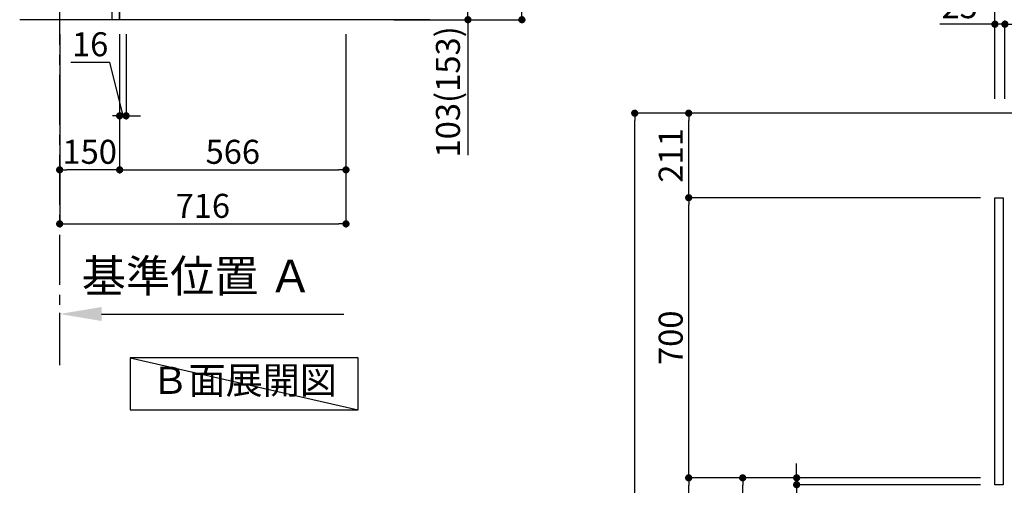
# Model space of a CAD drawing. Extents: x 0 to 26473, y -25 to 8845.
# Drawn here: x 6757 to 9219, y 3538 to 4701 of the extents above; entities that cross this region are included whole.
import ezdxf

# ---------------------------------------------------------------- set-up
doc = ezdxf.new("R2010")
doc.units = 0
doc.header["$LTSCALE"] = 50
doc.header["$MEASUREMENT"] = 0
doc.linetypes.add('CENTER', pattern=[2, 1.25, -0.25, 0.25, -0.25])
doc.linetypes.add('HIDDEN', pattern=[0.375, 0.25, -0.125])
doc.layers.get('0').update_dxf_attribs({"linetype": 'CONTINUOUS'})
doc.layers.get('DEFPOINTS').update_dxf_attribs({"color": 146, "linetype": 'CONTINUOUS'})
for name, color, linetype in [('111-壁仕上', 3, 'CONTINUOUS'), ('121-キャビネット（中）', 253, 'HIDDEN'), ('122-扉', 6, 'CONTINUOUS'), ('160-文字', 254, 'CONTINUOUS'), ('166-寸法B', 11, 'CONTINUOUS')]:
    doc.layers.add(name, color=color, linetype=linetype)
doc.styles.add('KH001', font='txt')
doc.dimstyles.new('KH1xx030', dxfattribs={"dimscale": 30, "dimtxt": 2, "dimasz": 0.6, "dimexe": 0.3, "dimexo": 1.2, "dimgap": 0.5, "dimtad": 3, "dimdec": 1, "dimdsep": 46, "dimlunit": 6, "dimtxsty": 'KH001', "dimblk": 'DOT', "dimcen": 1, "dimdle": 1, "dimclrd": 256, "dimclre": 256, "dimclrt": 256, "dimadec": 0, "dimazin": 0, "dimtfac": 1, "dimtdec": 1, "dimtix": 1, "dimtmove": 2, "dimatfit": 3, "dimldrblk": 'CLOSEDBLANK', "dimfxl": 1, "dimtolj": 1, "dimtzin": 0, "dimlwd": -1, "dimlwe": -1, "dimarcsym": 0})

# ---------------------------------------------------------------- blocks, each defined once
blk = doc.blocks.new('_Dot')
at = {"color": 0, "linetype": 'ByBlock', "lineweight": -2}
blk.add_line((-0.5, 0), (-1, 0), dxfattribs=at)
at = {"color": 0, "linetype": 'ByBlock', "const_width": 0.5}
blk.add_lwpolyline([(-0.25, 0, 1), (0.25, 0, 1)], format="xyb", close=True, dxfattribs=at)
blk = doc.blocks.new('*D216')
at = {"layer": '166-寸法B', "transparency": 16777216}
for p, q in [((9195.9, 4503.6), (9195.9, 4834)), ((9570.9, 4503.6), (9570.9, 4834)), ((9213.9, 4825), (9552.9, 4825))]:
    blk.add_line(p, q, dxfattribs=at)
at = {"layer": 'DEFPOINTS', "color": 0, "transparency": 16777216}
for p in [(9570.9, 4825), (9195.9, 4467.6), (9570.9, 4467.6)]:
    blk.add_point(p, dxfattribs=at)
at = {"layer": '166-寸法B', "transparency": 16777216, "xscale": 18, "yscale": 18, "zscale": 18, "rotation": 180}
blk.add_blockref('_Dot', (9195.9, 4825), dxfattribs=at)
at = {"layer": '166-寸法B', "transparency": 16777216, "xscale": 18, "yscale": 18, "zscale": 18}
blk.add_blockref('_Dot', (9570.9, 4825), dxfattribs=at)
at = {"layer": '166-寸法B', "transparency": 16777216, "insert": (9383.4, 4870), "char_height": 60, "attachment_point": 5, "style": 'KH001'}
blk.add_mtext('\\A1;375', dxfattribs=at)
blk = doc.blocks.new('_ClosedBlank')
at = {"color": 0, "linetype": 'ByBlock', "lineweight": -2}
for p, q in [((-1, 0.167), (0, 0)), ((-1, 0.167), (-1, -0.167)), ((0, 0), (-1, -0.167))]:
    blk.add_line(p, q, dxfattribs=at)
blk = doc.blocks.new('*D217')
at = {"layer": '166-寸法B', "linetype": 'ByBlock', "transparency": 16777216}
for p, q in [((9220.9, 4503.6), (9220.9, 4699)), ((9552.9, 4690), (9238.9, 4690)), ((9570.9, 4503.6), (9570.9, 4699))]:
    blk.add_line(p, q, dxfattribs=at)
at = {"layer": 'DEFPOINTS', "color": 0, "transparency": 16777216}
for p in [(9220.9, 4690), (9220.9, 4467.6), (9570.9, 4467.6)]:
    blk.add_point(p, dxfattribs=at)
at = {"layer": '166-寸法B', "transparency": 16777216, "xscale": 18, "yscale": 18, "zscale": 18, "rotation": 180}
blk.add_blockref('_Dot', (9220.9, 4690), dxfattribs=at)
at = {"layer": '166-寸法B', "transparency": 16777216, "xscale": 18, "yscale": 18, "zscale": 18}
blk.add_blockref('_Dot', (9570.9, 4690), dxfattribs=at)
at = {"layer": '166-寸法B', "transparency": 16777216, "insert": (9395.9, 4735), "char_height": 60, "attachment_point": 5, "style": 'KH001'}
blk.add_mtext('\\A1;350', dxfattribs=at)
blk = doc.blocks.new('*D218')
at = {"layer": '166-寸法B', "linetype": 'ByBlock', "transparency": 16777216}
for p, q in [((9195.9, 4690), (9057.8, 4690)), ((9177.9, 4690), (9159.9, 4690)), ((9195.9, 4503.6), (9195.9, 4699)), ((9220.9, 4690), (9195.9, 4690)), ((9220.9, 4503.6), (9220.9, 4699)), ((9238.9, 4690), (9256.9, 4690))]:
    blk.add_line(p, q, dxfattribs=at)
at = {"layer": 'DEFPOINTS', "color": 0, "transparency": 16777216}
for p in [(9195.9, 4690), (9195.9, 4467.6), (9220.9, 4467.6)]:
    blk.add_point(p, dxfattribs=at)
at = {"layer": '166-寸法B', "transparency": 16777216, "xscale": 18, "yscale": 18, "zscale": 18}
blk.add_blockref('_Dot', (9195.9, 4690), dxfattribs=at)
at = {"layer": '166-寸法B', "transparency": 16777216, "xscale": 18, "yscale": 18, "zscale": 18, "rotation": 180}
blk.add_blockref('_Dot', (9220.9, 4690), dxfattribs=at)
at = {"layer": '166-寸法B', "transparency": 16777216, "insert": (9107.7, 4735), "char_height": 60, "attachment_point": 5, "style": 'KH001'}
blk.add_mtext('\\A1;25', dxfattribs=at)
blk = doc.blocks.new('*D220')
at = {"layer": '166-寸法B', "transparency": 16777216}
for p, q in [((9159.9, 3556.6), (8556.1, 3556.6)), ((8565.1, 2945.6), (8565.1, 3538.6)), ((8884.9, 2927.6), (8556.1, 2927.6))]:
    blk.add_line(p, q, dxfattribs=at)
at = {"layer": 'DEFPOINTS', "color": 0, "transparency": 16777216}
for p in [(8565.1, 3556.6), (9195.9, 3556.6), (8920.9, 2927.6)]:
    blk.add_point(p, dxfattribs=at)
at = {"layer": '166-寸法B', "transparency": 16777216, "xscale": 18, "yscale": 18, "zscale": 18}
for p, rotation in [((8565.1, 3556.6), 90), ((8565.1, 2927.6), 270)]:
    blk.add_blockref('_Dot', p, dxfattribs=dict(at, rotation=rotation))
at = {"layer": '166-寸法B', "transparency": 16777216, "insert": (8515.1, 3242.1), "char_height": 60, "attachment_point": 5, "rotation": 90, "style": 'KH001'}
blk.add_mtext('\\A1;629(579)', dxfattribs=at)
blk = doc.blocks.new('*D221')
at = {"layer": '166-寸法B', "transparency": 16777216}
for p, q in [((9159.9, 4256.6), (8421.1, 4256.6)), ((8430.1, 3574.6), (8430.1, 4238.6)), ((9159.9, 3556.6), (8421.1, 3556.6))]:
    blk.add_line(p, q, dxfattribs=at)
at = {"layer": 'DEFPOINTS', "color": 0, "transparency": 16777216}
for p in [(8430.1, 4256.6), (9195.9, 4256.6), (9195.9, 3556.6)]:
    blk.add_point(p, dxfattribs=at)
at = {"layer": '166-寸法B', "transparency": 16777216, "xscale": 18, "yscale": 18, "zscale": 18}
for p, rotation in [((8430.1, 4256.6), 90), ((8430.1, 3556.6), 270)]:
    blk.add_blockref('_Dot', p, dxfattribs=dict(at, rotation=rotation))
at = {"layer": '166-寸法B', "transparency": 16777216, "insert": (8385.1, 3906.6), "char_height": 60, "attachment_point": 5, "rotation": 90, "style": 'KH001'}
blk.add_mtext('\\A1;700', dxfattribs=at)
blk = doc.blocks.new('*D222')
at = {"layer": '166-寸法B', "transparency": 16777216}
for p, q in [((8869.4, 4467.6), (8286.1, 4467.6)), ((8295.1, 2085.6), (8295.1, 4449.6)), ((8885.4, 2067.6), (8286.1, 2067.6))]:
    blk.add_line(p, q, dxfattribs=at)
at = {"layer": 'DEFPOINTS', "color": 0, "transparency": 16777216}
for p in [(8295.1, 4467.6), (8905.4, 4467.6), (8921.4, 2067.6)]:
    blk.add_point(p, dxfattribs=at)
at = {"layer": '166-寸法B', "transparency": 16777216, "xscale": 18, "yscale": 18, "zscale": 18}
for p, rotation in [((8295.1, 4467.6), 90), ((8295.1, 2067.6), 270)]:
    blk.add_blockref('_Dot', p, dxfattribs=dict(at, rotation=rotation))
at = {"layer": '166-寸法B', "transparency": 16777216, "insert": (8246.3, 3267.6), "char_height": 60, "attachment_point": 5, "rotation": 90, "style": 'KH001'}
blk.add_mtext('\\A1;2,400', dxfattribs=at)
blk = doc.blocks.new('*D223')
at = {"layer": '166-寸法B', "transparency": 16777216}
for p, q in [((8700.1, 3574.6), (8700.1, 3592.6)), ((9159.9, 3556.6), (8691.1, 3556.6)), ((8700.1, 3539.6), (8700.1, 3556.6)), ((9159.9, 3539.6), (8691.1, 3539.6)), ((8700.1, 3539.6), (8700.1, 3404.1)), ((8700.1, 3521.6), (8700.1, 3503.6))]:
    blk.add_line(p, q, dxfattribs=at)
at = {"layer": 'DEFPOINTS', "color": 0, "transparency": 16777216}
for p in [(8700.1, 3556.6), (9195.9, 3556.6), (9195.9, 3539.6)]:
    blk.add_point(p, dxfattribs=at)
at = {"layer": '166-寸法B', "transparency": 16777216, "xscale": 18, "yscale": 18, "zscale": 18}
for p, rotation in [((8700.1, 3556.6), 270), ((8700.1, 3539.6), 90)]:
    blk.add_blockref('_Dot', p, dxfattribs=dict(at, rotation=rotation))
at = {"layer": '166-寸法B', "transparency": 16777216, "insert": (8655.1, 3451.7), "char_height": 60, "attachment_point": 5, "rotation": 90, "style": 'KH001'}
blk.add_mtext('\\A1;17', dxfattribs=at)
blk = doc.blocks.new('*D224')
at = {"layer": '166-寸法B', "transparency": 16777216}
for p, q in [((9159.9, 3556.6), (8421.1, 3556.6)), ((8430.1, 2085.6), (8430.1, 3538.6)), ((8885.4, 2067.6), (8421.1, 2067.6))]:
    blk.add_line(p, q, dxfattribs=at)
at = {"layer": 'DEFPOINTS', "color": 0, "transparency": 16777216}
for p in [(8430.1, 3556.6), (9195.9, 3556.6), (8921.4, 2067.6)]:
    blk.add_point(p, dxfattribs=at)
at = {"layer": '166-寸法B', "transparency": 16777216, "xscale": 18, "yscale": 18, "zscale": 18}
for p, rotation in [((8430.1, 3556.6), 90), ((8430.1, 2067.6), 270)]:
    blk.add_blockref('_Dot', p, dxfattribs=dict(at, rotation=rotation))
at = {"layer": '166-寸法B', "transparency": 16777216, "insert": (8381.3, 2812.1), "char_height": 60, "attachment_point": 5, "rotation": 90, "style": 'KH001'}
blk.add_mtext('\\A1;1,489', dxfattribs=at)
blk = doc.blocks.new('*D234')
at = {"layer": '166-寸法B', "transparency": 16777216}
for p, q in [((9159.9, 4467.6), (8421.1, 4467.6)), ((8430.1, 4274.6), (8430.1, 4449.6)), ((9159.9, 4256.6), (8421.1, 4256.6))]:
    blk.add_line(p, q, dxfattribs=at)
at = {"layer": 'DEFPOINTS', "color": 0, "transparency": 16777216}
for p in [(8430.1, 4467.6), (9195.9, 4467.6), (9195.9, 4256.6)]:
    blk.add_point(p, dxfattribs=at)
at = {"layer": '166-寸法B', "transparency": 16777216, "xscale": 18, "yscale": 18, "zscale": 18}
for p, rotation in [((8430.1, 4467.6), 90), ((8430.1, 4256.6), 270)]:
    blk.add_blockref('_Dot', p, dxfattribs=dict(at, rotation=rotation))
at = {"layer": '166-寸法B', "transparency": 16777216, "insert": (8385.1, 4362.1), "char_height": 60, "attachment_point": 5, "rotation": 90, "style": 'KH001'}
blk.add_mtext('\\A1;211', dxfattribs=at)
blk = doc.blocks.new('*D377')
at = {"layer": '166-寸法B', "transparency": 16777216}
for p, q in [((6857, 3883.8), (6857, 3969)), ((6962, 3966), (7567.8, 3966))]:
    blk.add_line(p, q, dxfattribs=at)
blk.add_solid([(6962, 3983.5), (6962, 3948.5), (6857, 3966)], dxfattribs=at)
at = {"layer": 'DEFPOINTS', "color": 0, "transparency": 16777216}
for p in [(7558.8, 4004.8), (7558.8, 3966), (6857, 3853.8)]:
    blk.add_point(p, dxfattribs=at)
at = {"layer": '166-寸法B', "transparency": 16777216, "insert": (7200.9, 4060.9), "char_height": 81, "attachment_point": 5, "style": 'KH001'}
blk.add_mtext('\\A1;基準位置 Ａ', dxfattribs=at)
blk = doc.blocks.new('_None')
blk = doc.blocks.new('*D378')
at = {"layer": '166-寸法B', "transparency": 16777216}
for p, q in [((7693.3, 5561.2), (8022, 5561.2)), ((8013, 4719.2), (8013, 5543.2)), ((7692.7, 4701.2), (8022, 4701.2))]:
    blk.add_line(p, q, dxfattribs=at)
at = {"layer": 'DEFPOINTS', "color": 0, "transparency": 16777216}
for p in [(7657.3, 5561.2), (8013, 5561.2), (7656.7, 4701.2)]:
    blk.add_point(p, dxfattribs=at)
at = {"layer": '166-寸法B', "transparency": 16777216, "xscale": 18, "yscale": 18, "zscale": 18}
for p, rotation in [((8013, 5561.2), 90), ((8013, 4701.2), 270)]:
    blk.add_blockref('_Dot', p, dxfattribs=dict(at, rotation=rotation))
at = {"layer": '166-寸法B', "transparency": 16777216, "insert": (7963, 5131.2), "char_height": 60, "attachment_point": 5, "rotation": 90, "style": 'KH001'}
blk.add_mtext('\\A1;860(910)', dxfattribs=at)
blk = doc.blocks.new('*D379')
at = {"layer": '166-寸法B', "transparency": 16777216}
for p, q in [((7683, 4804.2), (7887, 4804.2)), ((7878, 4719.2), (7878, 4786.2)), ((7692.7, 4701.2), (7887, 4701.2)), ((7878, 4701.2), (7878, 4362.8))]:
    blk.add_line(p, q, dxfattribs=at)
at = {"layer": 'DEFPOINTS', "color": 0, "transparency": 16777216}
for p in [(7647, 4804.2), (7878, 4804.2), (7656.7, 4701.2)]:
    blk.add_point(p, dxfattribs=at)
at = {"layer": '166-寸法B', "transparency": 16777216, "xscale": 18, "yscale": 18, "zscale": 18}
for p, rotation in [((7878, 4804.2), 90), ((7878, 4701.2), 270)]:
    blk.add_blockref('_Dot', p, dxfattribs=dict(at, rotation=rotation))
at = {"layer": '166-寸法B', "transparency": 16777216, "insert": (7828, 4520.9), "char_height": 60, "attachment_point": 5, "rotation": 90, "style": 'KH001'}
blk.add_mtext('\\A1;103(153)', dxfattribs=at)
blk = doc.blocks.new('*D382')
at = {"layer": '166-寸法B', "transparency": 16777216}
for p, q in [((7007, 4665.2), (7007, 4452.2)), ((7023, 4665.2), (7023, 4452.2)), ((6885.1, 4594.9), (6981.2, 4594.9)), ((6981.2, 4594.9), (7015, 4461.2)), ((7023, 4461.2), (7007, 4461.2)), ((7041, 4461.2), (7059, 4461.2))]:
    blk.add_line(p, q, dxfattribs=at)
at = {"layer": 'DEFPOINTS', "color": 0, "transparency": 16777216}
for p in [(7007, 4701.2), (7023, 4701.2), (7007, 4461.2)]:
    blk.add_point(p, dxfattribs=at)
at = {"layer": '166-寸法B', "transparency": 16777216, "xscale": 18, "yscale": 18, "zscale": 18}
blk.add_blockref('_Dot', (7007, 4461.2), dxfattribs=at)
at = {"layer": '166-寸法B', "transparency": 16777216, "xscale": 18, "yscale": 18, "zscale": 18, "rotation": 180}
blk.add_blockref('_Dot', (7023, 4461.2), dxfattribs=at)
at = {"layer": '166-寸法B', "transparency": 16777216, "insert": (6933.2, 4639.9), "char_height": 60, "attachment_point": 5, "style": 'KH001'}
blk.add_mtext('\\A1;16', dxfattribs=at)
blk = doc.blocks.new('*D383')
at = {"layer": '166-寸法B', "transparency": 16777216}
for p, q in [((6857, 4665.2), (6857, 4182.2)), ((7573, 4665.2), (7573, 4182.2)), ((6875, 4191.2), (7555, 4191.2))]:
    blk.add_line(p, q, dxfattribs=at)
at = {"layer": 'DEFPOINTS', "color": 0, "transparency": 16777216}
for p in [(6857, 4701.2), (7573, 4701.2), (7573, 4191.2)]:
    blk.add_point(p, dxfattribs=at)
at = {"layer": '166-寸法B', "transparency": 16777216, "xscale": 18, "yscale": 18, "zscale": 18, "rotation": 180}
blk.add_blockref('_Dot', (6857, 4191.2), dxfattribs=at)
at = {"layer": '166-寸法B', "transparency": 16777216, "xscale": 18, "yscale": 18, "zscale": 18}
blk.add_blockref('_Dot', (7573, 4191.2), dxfattribs=at)
at = {"layer": '166-寸法B', "transparency": 16777216, "insert": (7215, 4236.2), "char_height": 60, "attachment_point": 5, "style": 'KH001'}
blk.add_mtext('\\A1;716', dxfattribs=at)
blk = doc.blocks.new('*D384')
at = {"layer": '166-寸法B', "transparency": 16777216}
for p, q in [((6857, 4665.2), (6857, 4317.2)), ((7007, 4665.2), (7007, 4317.2)), ((6989, 4326.2), (6875, 4326.2))]:
    blk.add_line(p, q, dxfattribs=at)
at = {"layer": 'DEFPOINTS', "color": 0, "transparency": 16777216}
for p in [(6857, 4701.2), (7007, 4701.2), (6857, 4326.2)]:
    blk.add_point(p, dxfattribs=at)
at = {"layer": '166-寸法B', "transparency": 16777216, "xscale": 18, "yscale": 18, "zscale": 18, "rotation": 180}
blk.add_blockref('_Dot', (6857, 4326.2), dxfattribs=at)
at = {"layer": '166-寸法B', "transparency": 16777216, "xscale": 18, "yscale": 18, "zscale": 18}
blk.add_blockref('_Dot', (7007, 4326.2), dxfattribs=at)
at = {"layer": '166-寸法B', "transparency": 16777216, "insert": (6932, 4371.2), "char_height": 60, "attachment_point": 5, "style": 'KH001'}
blk.add_mtext('\\A1;150', dxfattribs=at)
blk = doc.blocks.new('*D385')
at = {"layer": '166-寸法B', "transparency": 16777216}
for p, q in [((7007, 4665.2), (7007, 4317.2)), ((7573, 4665.2), (7573, 4317.2)), ((7025, 4326.2), (7555, 4326.2))]:
    blk.add_line(p, q, dxfattribs=at)
at = {"layer": 'DEFPOINTS', "color": 0, "transparency": 16777216}
for p in [(7007, 4701.2), (7573, 4701.2), (7573, 4326.2)]:
    blk.add_point(p, dxfattribs=at)
at = {"layer": '166-寸法B', "transparency": 16777216, "xscale": 18, "yscale": 18, "zscale": 18, "rotation": 180}
blk.add_blockref('_Dot', (7007, 4326.2), dxfattribs=at)
at = {"layer": '166-寸法B', "transparency": 16777216, "xscale": 18, "yscale": 18, "zscale": 18}
blk.add_blockref('_Dot', (7573, 4326.2), dxfattribs=at)
at = {"layer": '166-寸法B', "transparency": 16777216, "insert": (7290, 4371.2), "char_height": 60, "attachment_point": 5, "style": 'KH001'}
blk.add_mtext('\\A1;566', dxfattribs=at)

msp = doc.modelspace()

# ---------------------------------------------------------------- linework, layer by layer
at = {"layer": '111-壁仕上', "color": 253, "linetype": 'CENTER', "ltscale": 2}
msp.add_line((6856.99, 3838.59), (6856.99, 6033.57), dxfattribs=at)
at = {"layer": '111-壁仕上', "ltscale": 2}
msp.add_line((7782.52, 4701.19), (6756.99, 4701.19), dxfattribs=at)
msp.add_lwpolyline([(8705.22, 2067.58), (9570.91, 2067.58), (9570.91, 4467.58), (8705.22, 4467.58)], dxfattribs=at)
at = {"layer": '121-キャビネット（中）', "linetype": 'Continuous', "ltscale": 2}
for p, q in [((7006.99, 4701.19), (7006.99, 4851.19)), ((7553.99, 4701.19), (7006.99, 4701.19))]:
    msp.add_line(p, q, dxfattribs=at)
at = {"layer": '122-扉', "color": 253}
for p, q in [((9195.91, 4256.58), (9216.91, 4256.58)), ((9195.91, 3539.58), (9195.91, 4256.58)), ((9216.91, 4256.58), (9216.91, 3539.58)), ((9216.91, 3539.58), (9195.91, 3539.58))]:
    msp.add_line(p, q, dxfattribs=at)
msp.add_lwpolyline([(7006.99, 4701.19), (6987.99, 4701.19), (6987.99, 5521.19), (7006.99, 5521.19)], close=True, dxfattribs=at)
at = {"layer": '160-文字'}
msp.add_lwpolyline([(7603.44, 3856.8), (7033.41, 3856.8), (7033.41, 3726.37), (7603.44, 3726.37)], close=True, dxfattribs=at)
at = {"layer": 'DEFPOINTS'}
msp.add_line((7033.41, 3856.8), (7603.44, 3726.37), dxfattribs=at)

# ---------------------------------------------------------------- texts
at = {"layer": '160-文字', "insert": (7318.42, 3791.58), "char_height": 68, "attachment_point": 5, "style": 'KH001'}
msp.add_mtext('Ｂ面展開図', dxfattribs=at)

# ---------------------------------------------------------------- dimensions: what is measured, and where the dimension line sits
at = {"layer": '166-寸法B'}
for base, p1, p2, override, picture, middle in [((8013.03, 5561.19), (7656.73, 4701.19), (7657.26, 5561.19), {"dimpost": '(910)'}, '*D378', (7963.02, 5131.19)), ((8430.14, 4467.58), (9195.91, 4256.58), (9195.91, 4467.58), {"dimpost": ''}, '*D234', (8385.14, 4362.08)), ((8430.14, 4256.58), (9195.91, 3556.58), (9195.91, 4256.58), {"dimpost": ''}, '*D221', (8385.14, 3906.58)), ((8430.14, 3556.58), (8921.43, 2067.58), (9195.91, 3556.58), {"dimpost": ''}, '*D224', (8381.33, 2812.08)), ((8565.14, 3556.58), (8920.91, 2927.58), (9195.91, 3556.58), {"dimpost": '(579)'}, '*D220', (8515.13, 3242.08))]:
    dim = msp.add_linear_dim(base=base, p1=p1, p2=p2, angle=90, dimstyle='KH1xx030', override=override, dxfattribs=at)
    dim.commit()
    dim.dimension.update_dxf_attribs({"geometry": picture, "text_midpoint": middle})
for base, p1, p2, picture, middle in [((9570.91, 4824.98), (9195.91, 4467.58), (9570.91, 4467.58), '*D216', (9383.41, 4869.98)), ((7572.99, 4191.19), (6856.99, 4701.19), (7572.99, 4701.19), '*D383', (7214.99, 4236.19))]:
    dim = msp.add_linear_dim(base=base, p1=p1, p2=p2, dimstyle='KH1xx030', dxfattribs=at)
    dim.commit()
    dim.dimension.update_dxf_attribs({"geometry": picture, "text_midpoint": middle})
for base, p1, p2, angle, override, picture, middle in [((7878.03, 4804.19), (7656.73, 4701.19), (7646.99, 4804.19), 90, {"dimpost": '(153)', "dimtmove": 1}, '*D379', (7836.97, 4520.86)), ((7006.99, 4461.19), (7022.99, 4701.19), (7006.99, 4701.19), 180, {"dimtmove": 1}, '*D382', (6966.18, 4594.89)), ((8700.14, 3556.58), (9195.91, 3539.58), (9195.91, 3556.58), 90, {"dimtmove": 1}, '*D223', (8732.15, 3451.72))]:
    dim = msp.add_linear_dim(base=base, p1=p1, p2=p2, angle=angle, dimstyle='KH1xx030', override=override, dxfattribs=at)
    dim.commit()
    dim.dimension.update_dxf_attribs({"geometry": picture, "text_midpoint": middle, "dimtype": 128})
dim = msp.add_linear_dim(base=(9195.91, 4689.98), p1=(9220.91, 4467.58), p2=(9195.91, 4467.58), dimstyle='KH1xx030', override={"dimtmove": 1, "dimfxl": 0.5, "dimarcsym": 1}, dxfattribs=at)
dim.commit()
dim.dimension.update_dxf_attribs({"geometry": '*D218', "text_midpoint": (9107.7, 4689.65), "dimtype": 128})
dim = msp.add_linear_dim(base=(9220.91, 4689.98), p1=(9570.91, 4467.58), p2=(9220.91, 4467.58), dimstyle='KH1xx030', override={"dimfxl": 0.5, "dimarcsym": 1}, dxfattribs=at)
dim.commit()
dim.dimension.update_dxf_attribs({"geometry": '*D217', "text_midpoint": (9395.91, 4734.98)})
for base, p1, p2, angle, picture, middle in [((6856.99, 4326.19), (7006.99, 4701.19), (6856.99, 4701.19), 180, '*D384', (6931.99, 4371.19)), ((7572.99, 4326.19), (7006.99, 4701.19), (7572.99, 4701.19), 180, '*D385', (7289.99, 4371.19)), ((8295.14, 4467.58), (8921.43, 2067.58), (8905.43, 4467.58), 90, '*D222', (8246.33, 3267.58))]:
    dim = msp.add_linear_dim(base=base, p1=p1, p2=p2, angle=angle, dimstyle='KH1xx030', dxfattribs=at)
    dim.commit()
    dim.dimension.update_dxf_attribs({"geometry": picture, "text_midpoint": middle})
dim = msp.add_linear_dim(base=(7558.84, 3965.98), p1=(6856.99, 3853.81), p2=(7558.84, 4004.79), text='基準位置 Ａ', dimstyle='KH1xx030', override={"dimtxt": 2.7, "dimasz": 3.5, "dimexe": 0.1, "dimexo": 1, "dimblk2": 'None', "dimsah": 1, "dimdle": 0.3, "dimse2": 1}, dxfattribs=at)
dim.commit()
dim.dimension.update_dxf_attribs({"geometry": '*D377', "text_midpoint": (7200.92, 4060.85), "dimtype": 128})

doc.saveas('drawing.dxf')
